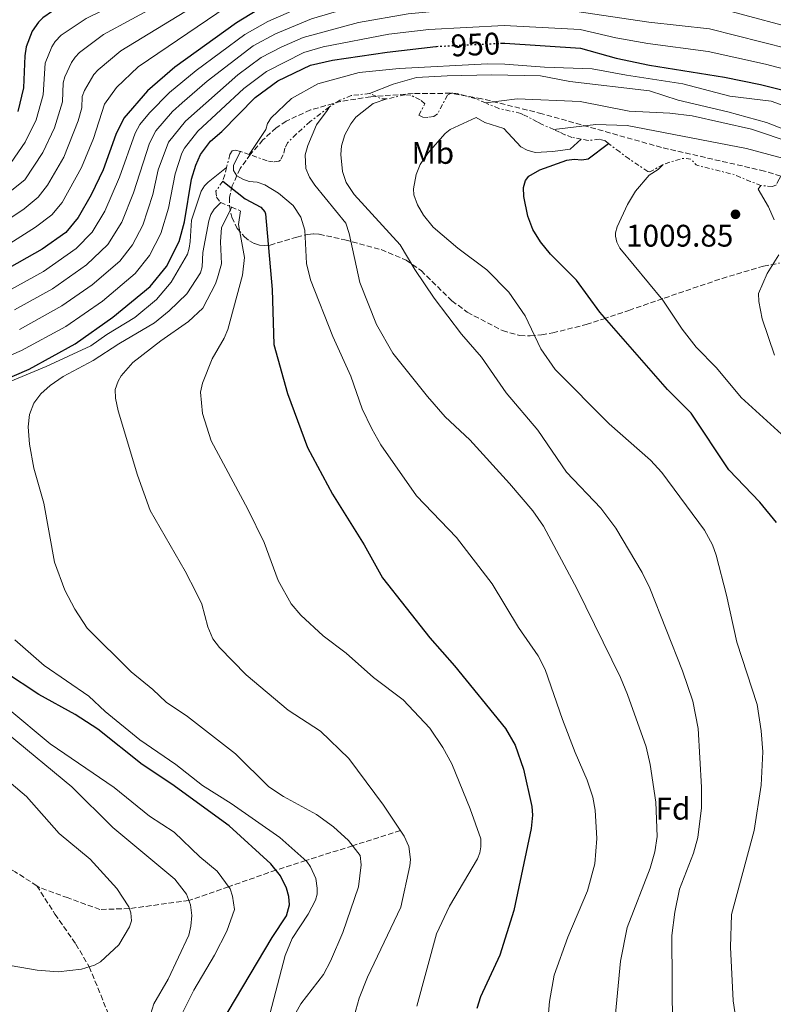
# Model space of a CAD drawing. Units: metres. Extents: x 634557 to 638010, y 4738999 to 4741380.
# Drawn here: x 636041 to 636283, y 4740451 to 4740766 of the extents above; entities that cross this region are included whole.
import ezdxf
from ezdxf.enums import TextEntityAlignment as Align

# ---------------------------------------------------------------- set-up
doc = ezdxf.new("R2010")
doc.units = ezdxf.units.M
doc.header["$MEASUREMENT"] = 0
for name, pattern in [('DGN Style 3', [2.435890702152634, 1.739921930109024, -0.6959687720436097]), ('DGN Style 5', [1.217945351076317, 0.5219765790327072, -0.6959687720436097]), ('DGN Style 7', [3.4798438602180486, 1.565929737098122, -0.6959687720436097, 0.5219765790327072, -0.6959687720436097])]:
    doc.linetypes.add(name, pattern=pattern)
for name, color, linetype, lineweight in [('Cota de curva de nivel directora', 7, 'Continuous', 0), ('Cota de punto acotado terreno', 7, 'Continuous', 0), ('Curva de nivel directora', 30, 'Continuous', 30), ('Curva de nivel directora no vista', 30, 'DGN Style 5', 30), ('Curva de nivel intermedia', 30, 'Continuous', 0), ('Escarpado', 30, 'DGN Style 7', 0), ('Etiqueta de uso rústico', 92, 'Continuous', 0), ('Etiqueta de zona arbolada', 92, 'Continuous', 0), ('Punto acotado terreno (símbolo)', 7, 'Continuous', 0), ('Vaguada', 142, 'DGN Style 3', 13), ('Zona arbolada', 92, 'DGN Style 3', 0)]:
    doc.layers.add(name, color=color, linetype=linetype, lineweight=lineweight)
doc.styles.add('Style-Arial', font='arial.ttf')

# ---------------------------------------------------------------- blocks, each defined once
blk = doc.blocks.new('5PATER')
at = {"layer": 'Punto acotado terreno (símbolo)', "linetype": 'Continuous', "lineweight": 0}
h = blk.add_hatch(color=51, dxfattribs=at)
edge = h.paths.add_edge_path()
edge.add_ellipse((0, 0), major_axis=(-0.1095731443231308, -0.1110710700762829), ratio=0.9994222409660317, start_angle=0, end_angle=360)

msp = doc.modelspace()

# ---------------------------------------------------------------- linework, layer by layer
at = {"layer": 'Curva de nivel directora', "color": 30, "linetype": 'Continuous', "lineweight": 30, "flags": 128}
for points, elevation in [([(636178.9400000006, 4740828.01), (636172.4699999997, 4740827.150000001), (636162.5199999987, 4740824.529999999), (636154.0199999984, 4740821.060000001), (636094.5599999981, 4740791.010000001), (636078.6500000004, 4740781.92), (636058.7100000002, 4740773.070000002), (636051.6899999996, 4740769.230000001), (636048.5599999981, 4740767.09), (636047.1399999987, 4740765.67), (636045.2000000008, 4740762.750000001), (636043.2400000006, 4740757.789999999), (636042.7899999992, 4740754.930000001), (636042.409999999, 4740744.660000003), (636040.5099999993, 4740736.99)], 900.0000000000002), ([(636176.7100000001, 4740786.150000001), (636165.7899999989, 4740785.61), (636155.8400000001, 4740784.09), (636147.9199999986, 4740782.119999999), (636141.7199999981, 4740780.060000001), (636129.1699999998, 4740774.91), (636117.5999999985, 4740769.590000001), (636110.7299999996, 4740765.5), (636090.879999999, 4740751.270000001), (636082.1399999994, 4740743.670000002), (636074.5199999998, 4740734.869999999), (636071.9699999993, 4740729.600000001), (636067.9100000003, 4740718.310000001), (636064.05, 4740710.330000003), (636059.9399999996, 4740702.970000001), (636055.9499999997, 4740698.17), (636048.3500000001, 4740692.810000002), (636035.2599999988, 4740685.470000002)], 925.0000000000002), ([(636195.4299999997, 4740758.92), (636196.7999999997, 4740758.990000002), (636221.0999999985, 4740757.390000001), (636232.5499999992, 4740754.180000002), (636243.2299999989, 4740751.890000001), (636267.2699999983, 4740748.000000001), (636278.8699999988, 4740745.650000002), (636294.2499999991, 4740741.860000002)], 950), ([(636026.7800000008, 4740646.840000002), (636044.1700000004, 4740654.34), (636058.9400000004, 4740662.480000001), (636071.0599999997, 4740671.050000001), (636082.989999999, 4740680.930000001), (636088.2799999994, 4740687.340000001), (636092.3099999995, 4740695.289999999), (636094.0099999983, 4740701.580000001), (636096.2900000003, 4740715.270000001), (636097.6200000002, 4740719.810000001), (636099.1600000003, 4740723.230000001), (636102.3399999987, 4740727.550000002), (636105.98, 4740730.650000001), (636116.6999999997, 4740741.550000001), (636123.9500000007, 4740746.880000001), (636134.4999999985, 4740751.900000001), (636141.5399999993, 4740753.460000002), (636159.0900000001, 4740756.11), (636174.6499999991, 4740757.9), (636174.8999999994, 4740757.910000003)], 950.0000000000002), ([(636283.9800000007, 4740605.180000001), (636278.6200000008, 4740611.720000003), (636268.6699999997, 4740622.070000002), (636256.5599999995, 4740640.27), (636249.0699999994, 4740647.880000001), (636227.2999999988, 4740672.619999999), (636219.7999999997, 4740682.91), (636211.5000000005, 4740691.230000002), (636208.2799999996, 4740695.230000001), (636205.85, 4740699.12), (636204.2000000004, 4740703.470000002), (636202.9199999997, 4740709.740000002), (636202.8199999991, 4740712.609999999), (636203.4000000001, 4740714.930000001), (636204.529999999, 4740716.279999999), (636208.0400000005, 4740718.36), (636216.6999999996, 4740721.430000001), (636219.109999999, 4740721.730000001), (636221.579999999, 4740721.470000002), (636223.5399999992, 4740721.850000001), (636230.1299999985, 4740726.730000001)], 1000), ([(636106.2900000005, 4740714.65), (636113.5199999991, 4740709.060000002), (636118.4799999989, 4740706.359999999), (636119.7599999999, 4740704.810000001), (636119.9699999999, 4740704.210000002), (636122.1099999989, 4740679.880000002), (636122.6599999988, 4740662.26), (636127.1099999989, 4740646.570000002), (636133.5499999986, 4740629.25), (636141.5100000004, 4740614.310000001), (636151.6400000001, 4740598.050000002), (636157.5399999988, 4740587.390000002), (636172.7899999993, 4740568.180000001), (636180.6399999993, 4740559.24), (636197.0199999987, 4740539.029999999), (636200.1500000004, 4740533.770000001), (636202.8399999992, 4740526.07), (636205.5300000003, 4740514.010000001), (636205.7099999991, 4740511.26), (636205.28, 4740506.99), (636199.7599999991, 4740480.7), (636195.2599999997, 4740466.359999999), (636189.0599999992, 4740453.04), (636187.7999999986, 4740449.24)], 975), ([(636105.7199999985, 4740444.380000001), (636122.1899999994, 4740472.01), (636126.729999999, 4740478.970000001), (636127.7500000005, 4740482.5), (636127.5299999992, 4740485.170000001), (636126.8099999995, 4740487.890000001), (636124.8699999994, 4740491.78), (636121.6799999997, 4740495.66), (636108.329999999, 4740507.9), (636089.92, 4740521.220000002), (636080.4200000005, 4740527.529999999), (636066.2299999995, 4740538.900000002), (636058.9099999992, 4740543.550000002), (636047.3299999987, 4740549.960000002), (636036.2699999991, 4740557.220000002)], 950.0000000000002)]:
    msp.add_lwpolyline(points, dxfattribs=dict(at, elevation=elevation))
at = {"layer": 'Curva de nivel directora no vista', "color": 30, "linetype": 'DGN Style 5', "lineweight": 30, "elevation": 950.0000000000005, "flags": 128}
msp.add_lwpolyline([(636174.8999999994, 4740757.910000003), (636195.4299999997, 4740758.92)], dxfattribs=at)
at = {"layer": 'Curva de nivel intermedia', "color": 30, "linetype": 'Continuous', "lineweight": 0, "flags": 128}
for points, elevation in [([(636300.7800000003, 4740807.73), (636273.8100000008, 4740815.029999999), (636257.0700000013, 4740816.3), (636245.0900000008, 4740817.939999999), (636226.3900000014, 4740818.77), (636208.7200000001, 4740819.029999998), (636193.7700000011, 4740820.15), (636180.7800000003, 4740819.970000001), (636170.6700000004, 4740818.539999999), (636163.1800000004, 4740816.739999999), (636153.0700000006, 4740812.92), (636098.5000000009, 4740786.27), (636082.5900000009, 4740776.819999999), (636062.5300000003, 4740766.88), (636054.4800000013, 4740761.509999998), (636052.5600000012, 4740759.449999999), (636051.5100000007, 4740757.749999999), (636049.2900000013, 4740752.539999999), (636048.6699999998, 4740742.399999999), (636046.4200000013, 4740734.38), (636042.9000000008, 4740727.220000001), (636038.3800000013, 4740720.67)], 905), ([(636298.7999999999, 4740800.029999999), (636271.8700000005, 4740807.609999998), (636256.9599999996, 4740808.609999998), (636244.9000000008, 4740809.989999999), (636208.4800000008, 4740810.98), (636194.4700000007, 4740811.84), (636181.2800000008, 4740811.569999999), (636171.1100000008, 4740810.4), (636163.8300000008, 4740808.939999999), (636154.2599999999, 4740805.83), (636138.8100000002, 4740799.24), (636111.0700000017, 4740786.07), (636101.6000000011, 4740781.100000001), (636086.260000001, 4740771.58), (636068.0800000001, 4740761.689999999), (636060.3900000011, 4740755.930000001), (636058.9200000004, 4740754.420000001), (636057.8200000006, 4740752.739999999), (636055.61, 4740748.140000001), (636055.0800000003, 4740746.220000001)], 910.0000000000002), ([(636304.2600000005, 4740789.84), (636270.600000001, 4740799.970000002), (636244.6200000015, 4740802.060000001), (636194.900000002, 4740803.539999999), (636181.6500000019, 4740803.17), (636171.5399999999, 4740802.26), (636164.4900000002, 4740801.149999999), (636157.4699999995, 4740799.31), (636143.3200000008, 4740794.150000001), (636113.4600000011, 4740780.680000001), (636104.6500000021, 4740775.9), (636094.1700000013, 4740768.949999999), (636073.6300000001, 4740756.510000001), (636066.3099999998, 4740750.350000001), (636064.9100000006, 4740748.910000001), (636061.9500000012, 4740743.720000001), (636061.2200000003, 4740741.859999998), (636061.1199999999, 4740738.210000001), (636059.9500000008, 4740734.009999999), (636055.2600000014, 4740722.350000001), (636050.1000000003, 4740713.420000001), (636047.1200000008, 4740709.529999999), (636042.540000001, 4740705.850000001), (636031.0099999997, 4740698.069999999)], 915), ([(636302.230000001, 4740782.329999999), (636267.38, 4740792.800000001), (636234.3200000017, 4740794.509999999), (636195.3300000012, 4740795.230000001), (636169.5900000008, 4740793.890000001), (636158.6200000006, 4740792.060000001), (636143.7499999999, 4740787.430000001), (636129.7199999997, 4740781.660000001), (636115.8600000015, 4740775.3), (636107.690000002, 4740770.699999999), (636079.1900000012, 4740751.32), (636072.2199999996, 4740744.769999999), (636068.3799999997, 4740739.38), (636064.8300000002, 4740728.41), (636060.9700000001, 4740719.029999998), (636054.7600000007, 4740707.849999999), (636051.4600000017, 4740703.92), (636046.2699999993, 4740699.9), (636034.32, 4740692.42)], 920.0000000000002), ([(636037.3900000011, 4740679.430000001), (636048.7400000013, 4740685.710000001), (636059.230000001, 4740693.039999999), (636064.3800000009, 4740698.319999999), (636068.5200000005, 4740705.019999999), (636073.1400000006, 4740715.91), (636078.1600000008, 4740730.089999998), (636079.75, 4740732.819999999), (636082.8300000001, 4740736.579999999), (636089.1700000013, 4740743.109999998), (636097.7300000021, 4740750.189999999), (636113.3700000015, 4740761.779999998), (636120.7200000009, 4740765.930000001), (636134.2700000005, 4740771.75), (636148.4800000018, 4740776.42), (636161.8500000006, 4740779.400000001), (636170.9100000019, 4740780.269999998), (636197.9700000009, 4740781.33), (636221.6300000004, 4740780.840000001), (636263.5300000011, 4740778.119999998), (636266.5199999996, 4740777.55), (636298.2700000004, 4740768.41)], 930), ([(636039.5200000012, 4740673.399999999), (636051.7099999996, 4740680.179999999), (636062.6100000006, 4740687.819999998), (636069.4800000016, 4740694.399999999), (636073.9400000008, 4740701.480000001), (636077.7100000015, 4740710.890000001), (636082.7499999995, 4740726.91), (636084.8799999997, 4740730.849999999), (636090.1600000014, 4740736.99), (636093.2300000003, 4740739.859999998), (636101.3399999996, 4740746.759999998), (636116.0200000004, 4740758.050000001), (636123.1900000008, 4740761.949999998), (636134.750000001, 4740766.75), (636149.7200000001, 4740771.109999998), (636163.8600000021, 4740773.890000002), (636171.4300000004, 4740774.640000001), (636196.1700000016, 4740775.749999999), (636219.3600000016, 4740775.09), (636263.0300000004, 4740770.84), (636298.2300000022, 4740761.390000001)], 935.0000000000002), ([(636041.0600000012, 4740667.060000001), (636054.6600000003, 4740674.66), (636064.3899999999, 4740681.390000001), (636073.2400000012, 4740689.02), (636077.3300000015, 4740694.29), (636080.6200000017, 4740700.600000001), (636083.8899999995, 4740710.350000001), (636085.5999999995, 4740718.26), (636088.9000000008, 4740727.199999998), (636094.3099999999, 4740733.939999999), (636111.1699999999, 4740748.759999999), (636118.66, 4740754.329999999), (636125.0400000014, 4740757.680000001), (636132.0700000012, 4740760.769999999), (636149.860000001, 4740765.569999999), (636165.7500000009, 4740768.359999999), (636173.7500000005, 4740769.119999999), (636196.3799999995, 4740770.17), (636219.1600000005, 4740769.26), (636243.020000001, 4740765.679999999), (636262.5300000019, 4740763.550000002), (636296.3099999999, 4740755.04)], 940), ([(636023.8300000002, 4740652.670000001), (636041.7000000007, 4740660.310000001), (636055.9499999997, 4740668.04), (636067.7300000014, 4740676.220000001), (636078.1500000019, 4740685.009999999), (636082.800000001, 4740690.82), (636086.4700000011, 4740697.939999999), (636088.8700000017, 4740705.990000002), (636091.030000001, 4740716.999999999), (636093.1800000012, 4740723.66), (636094.0300000005, 4740725.210000001), (636098.3199999998, 4740730.739999998), (636113.0499999997, 4740744.390000002), (636120.360000001, 4740749.91), (636132.3400000016, 4740755.989999999), (636138.4800000016, 4740757.749999999), (636159.6100000008, 4740761.83), (636172.480000001, 4740763.369999998), (636196.5899999996, 4740764.579999999), (636220.9500000009, 4740763.300000001), (636232.3900000005, 4740760.67), (636242.6700000003, 4740758.859999999), (636262.0300000012, 4740756.269999999), (636280.4600000003, 4740752.25), (636296.300000001, 4740748.079999999)], 945), ([(636304.0200000014, 4740732.520000001), (636282.2400000017, 4740740.31), (636269.070000002, 4740741.930000001), (636253.9199999997, 4740745.849999999), (636235.9100000008, 4740748.630000002), (636224.8500000013, 4740750.76), (636209.5700000015, 4740751.199999999), (636196.8700000013, 4740752.230000001), (636191.29, 4740752.289999999), (636162.9500000002, 4740750.869999999), (636150.0800000001, 4740749.499999999), (636136.8000000007, 4740745.890000001), (636128.3300000017, 4740741.17), (636121.8099999994, 4740734.95), (636120.6200000002, 4740733.199999999), (636120.0800000017, 4740731.269999999), (636114.780000002, 4740723.220000001)], 955), ([(636055.0800000003, 4740746.220000001), (636054.8900000004, 4740740.130000001), (636052.320000002, 4740731.77), (636048.6100000017, 4740723.899999999), (636042.7700000012, 4740715.140000001), (636030.5800000007, 4740705.529999998)], 910.0000000000002), ([(636153.4200000016, 4740742.8), (636161.0400000013, 4740745.819999999), (636168.4700000011, 4740747.9), (636178.3200000015, 4740748.52), (636192.5700000008, 4740748.759999999), (636208.2999999997, 4740748.439999999), (636217.6900000019, 4740746.66), (636243.2800000003, 4740743.619999998), (636252.400000002, 4740740.689999999), (636268.4100000004, 4740736.970000001), (636280.8, 4740733.52), (636292.3700000015, 4740728.96)], 960), ([(636182.9600000017, 4740665.59), (636174.1900000009, 4740677.15), (636167.9600000014, 4740686.289999999), (636163.2200000006, 4740694.210000002), (636148.4999999997, 4740710.390000001), (636145.9000000001, 4740714.21), (636144.7400000001, 4740717.819999999), (636144.2199999993, 4740723.180000001), (636144.3700000013, 4740726), (636145.5200000004, 4740729.500000001), (636147.4500000014, 4740733.09), (636149.0499999997, 4740735.17), (636154.5800000017, 4740739.560000001), (636158.9600000003, 4740741.060000001)], 990.0000000000002), ([(636190.6700000009, 4740739.76), (636200.7699999994, 4740741.069999999), (636221.0100000012, 4740740.210000002), (636236.7400000002, 4740737.149999999), (636249.74, 4740736.529999998), (636256.9400000017, 4740735.649999999), (636275.9699999999, 4740731.369999999), (636302.4400000012, 4740722.5)], 965.0000000000002), ([(636198.3200000019, 4740617.63), (636185.5800000014, 4740631.699999998), (636177.6700000011, 4740639.029999999), (636171.9800000002, 4740645.59), (636160.8400000001, 4740659.49), (636155.6000000008, 4740668.719999999), (636150.29, 4740682.119999999), (636146.8300000001, 4740697.929999999), (636145.7599999993, 4740701.21), (636135.8200000017, 4740713.430000001), (636134.160000001, 4740715.929999999), (636132.9800000008, 4740718.699999998), (636132.7900000009, 4740723.109999998), (636133.5599999997, 4740726.140000001), (636136.3600000005, 4740732.71), (636139.7700000014, 4740737.310000001), (636140.5300000012, 4740738.52)], 985), ([(636269.5700000006, 4740479.359999999), (636276.7800000012, 4740506.389999999), (636279.040000001, 4740520.88), (636279.5999999997, 4740531.640000001), (636279.1000000013, 4740538.320000002), (636277.8000000004, 4740546.73), (636271.2400000002, 4740566.789999999), (636267.9600000011, 4740581.86), (636264.6399999997, 4740594.690000001), (636263.4100000004, 4740597.96), (636260.9100000014, 4740602.689999999), (636247.1800000007, 4740621.179999999), (636243.5100000005, 4740625.189999999), (636230.2800000005, 4740636.79), (636212.9800000002, 4740654.28), (636208.3300000011, 4740660.909999999), (636203.350000001, 4740671.490000002), (636198.0900000016, 4740679.079999999), (636191.0199999996, 4740686.209999999), (636181.7200000011, 4740693.21), (636173.8400000001, 4740699.969999999), (636170.7300000008, 4740703.800000001), (636168.8200000019, 4740707.100000001), (636167.5700000003, 4740710.26), (636167.5200000011, 4740712.259999998), (636168.3400000014, 4740716.829999999), (636169.7000000004, 4740720.029999998), (636172.2599999997, 4740723.74), (636177.6900000012, 4740729.99), (636179.2300000011, 4740731.26), (636187.5800000018, 4740735.100000001), (636190.4000000004, 4740733.460000001), (636196.5300000014, 4740731.55), (636201.9400000006, 4740725.689999999), (636203.9600000012, 4740724.619999999), (636206.5800000009, 4740723.859999998), (636212.1900000012, 4740724.149999999), (636217.7400000012, 4740724.960000001), (636221.3399999997, 4740728.13)], 995), ([(636212.530000001, 4740731.21), (636226.0000000001, 4740732.84), (636236.0400000005, 4740732.520000001), (636274.4000000008, 4740725.189999999), (636285.9700000001, 4740722.010000001)], 970), ([(636210.7000000003, 4740446.5), (636211.1600000008, 4740451.470000001), (636212.6699999995, 4740459.910000001), (636217.0800000017, 4740472.100000001), (636223.3899999994, 4740486.999999999), (636225.7499999999, 4740495.699999998), (636226.36, 4740503.779999998), (636225.8100000002, 4740512.889999999), (636225.0600000013, 4740517.050000001), (636223.2400000019, 4740522.55), (636219.3600000016, 4740531.380000001), (636215.3300000017, 4740541.92), (636209.7999999997, 4740557.99), (636207.4900000006, 4740562.430000001), (636201.25, 4740571.46), (636192.7499999995, 4740585.529999998), (636181.2899999998, 4740600.390000001), (636168.5000000001, 4740613.710000002), (636157.0400000003, 4740630.12), (636154.1200000012, 4740635.17), (636151.0900000003, 4740641.609999998), (636147.4500000014, 4740652.149999999), (636141.6100000008, 4740664.83), (636134.4600000005, 4740683.069999999), (636133.2200000001, 4740688.3), (636132.6299999999, 4740698.949999998), (636131.3899999994, 4740703.13), (636128.9300000007, 4740706.829999999), (636124.1600000008, 4740710.859999999), (636119.770000001, 4740713.529999998), (636117.300000001, 4740714.33), (636114.8300000011, 4740714.569999999), (636112.7600000014, 4740715.27), (636110.8500000003, 4740716.429999999), (636109.7300000006, 4740718.09), (636109.7800000019, 4740719.82), (636111.9500000001, 4740724.220000001)], 980), ([(636107.5600000002, 4740719.06), (636101.6500000004, 4740714.34), (636100.4600000011, 4740713.140000002), (636099.4100000006, 4740711.449999999), (636096.2900000003, 4740702.130000001), (636095.820000001, 4740695.289999999), (636095.5700000006, 4740693.190000001), (636095.0000000006, 4740691.27), (636089.7400000013, 4740682.289999999), (636085.0000000005, 4740676.660000001), (636078.1200000006, 4740670.979999999), (636069.1600000019, 4740665.500000001), (636063.9800000008, 4740661.849999999), (636049.6500000011, 4740655.199999998), (636034.1800000013, 4740648.8)], 955), ([(636247.620000001, 4740720.039999999), (636246.0600000009, 4740718.430000001), (636243.1500000006, 4740716.599999999), (636238.7499999995, 4740711.469999999), (636236.1800000013, 4740707.189999999), (636232.850000001, 4740700.05), (636232.3400000012, 4740698.099999999), (636232.280000001, 4740697.079999999), (636232.7200000013, 4740695.13), (636233.7200000006, 4740693.140000001), (636247.5499999995, 4740676.529999999), (636253.6900000018, 4740667.15), (636258.2300000014, 4740661.42), (636264.7100000012, 4740654.759999998), (636272.6399999994, 4740645.300000001), (636286.7600000014, 4740632.429999999)], 1005), ([(636283.2000000007, 4740702.249999999), (636281.4300000004, 4740706.409999999), (636278.1400000001, 4740712.100000001), (636279.0099999997, 4740713.310000001)], 1005), ([(636105.6400000001, 4740707.779999999), (636103.500000001, 4740705.73), (636102.5100000009, 4740703.99), (636101.8, 4740701.960000001), (636099.9100000013, 4740691.8), (636099.6900000002, 4740687.220000001), (636099.2100000017, 4740685.269999999), (636094.7700000004, 4740678.560000001), (636089.1500000012, 4740673.039999997), (636084.3900000004, 4740669.230000001), (636072.9500000007, 4740662.53), (636064.7200000007, 4740657.109999999), (636055.1200000006, 4740651.970000001), (636050.9500000019, 4740649.09), (636047.9500000001, 4740646.449999998), (636045.6400000011, 4740643.430000001), (636044.3300000012, 4740639.81), (636043.8500000008, 4740635.830000001), (636044.2400000019, 4740630.259999999), (636045.6900000003, 4740622.609999999), (636048.9100000013, 4740611.409999999), (636052.2900000007, 4740592.449999998), (636055.600000001, 4740583.439999999), (636058.850000001, 4740577.329999999), (636062.8099999997, 4740571.279999998), (636076.8900000012, 4740557.239999999), (636083.8800000006, 4740551.609999999), (636088.1900000002, 4740547.489999999), (636095.0000000006, 4740542.900000001), (636110.3800000009, 4740530.930000001), (636121.1200000009, 4740520.41), (636125.8300000007, 4740517.289999999), (636136.4000000006, 4740511.460000001), (636141.8800000013, 4740507.59), (636146.6800000003, 4740503.140000001), (636150.3500000006, 4740498.32), (636150.7700000006, 4740495.339999998), (636149.8300000018, 4740488.3), (636144.8400000007, 4740473.619999999), (636140.9100000013, 4740464.470000001), (636138.6400000004, 4740460.15), (636131.3400000002, 4740450.789999999), (636128.7100000017, 4740445.960000001)], 960), ([(636146.8600000013, 4740441.06), (636150.0399999997, 4740452.539999999), (636152.7199999997, 4740459.34), (636163.4599999997, 4740481.739999999), (636166.37, 4740495.05), (636166.5900000012, 4740497.109999998), (636166.0300000003, 4740501.21), (636164.5599999995, 4740504.519999999), (636157.8499999995, 4740514.489999999), (636146.7300000016, 4740529.409999999), (636137.6400000012, 4740538.249999999), (636127.3300000003, 4740544.939999999), (636113.85, 4740556.300000001), (636105.230000001, 4740565.060000001), (636103.0899999997, 4740567.81), (636101.5300000019, 4740571.679999999), (636099.5899999995, 4740578.92), (636097.760000001, 4740582.759999999), (636094.2000000004, 4740589.599999999), (636083.02, 4740608.99), (636078.9700000001, 4740620.359999998), (636072.7800000008, 4740640.960000001), (636071.9200000003, 4740645.050000001), (636071.8200000018, 4740647.840000001), (636072.7300000016, 4740650.46), (636073.7300000007, 4740652.26), (636077.4600000011, 4740656.49), (636086.4300000009, 4740663.470000001), (636095.3300000015, 4740669.689999999), (636099.870000001, 4740673.960000001), (636104.0199999996, 4740681.739999999), (636104.640000001, 4740683.640000002), (636105.9200000018, 4740688.160000001), (636105.5500000007, 4740695.220000001), (636105.9200000018, 4740699.810000001), (636109.1800000007, 4740706.319999999)], 965.0000000000002), ([(636111.9500000001, 4740705.180000001), (636111.4100000013, 4740700.820000002), (636113.2500000009, 4740690.189999999), (636112.5900000016, 4740684.5), (636107.9800000003, 4740667.140000002), (636106.8000000003, 4740664.359999998), (636102.9600000001, 4740657.689999999), (636099.850000001, 4740649.899999999), (636099.1200000001, 4740646.939999999), (636099.850000001, 4740640.17), (636102.5500000011, 4740631.369999999), (636114.400000002, 4740609.449999999), (636119.6200000012, 4740598.710000001), (636124.04, 4740586.560000001), (636128.2800000003, 4740579.050000001), (636131.3899999994, 4740575.439999999), (636138.5199999996, 4740568.849999999), (636145.86, 4740563.199999998), (636154.6500000008, 4740555.4), (636164.1900000006, 4740548.289999997), (636172.7500000015, 4740539.189999999), (636176.9400000002, 4740532.939999999), (636179.7600000009, 4740527.730000001), (636185.6999999998, 4740513.359999998), (636189.1100000007, 4740503.66), (636189.150000001, 4740501.15), (636188.7599999999, 4740499.189999999), (636188.0300000011, 4740497.300000001), (636179.0200000011, 4740482.119999999), (636174.8600000015, 4740473.230000001), (636168.5300000014, 4740450.039999999)], 970), ([(636283.3300000003, 4740658.9), (636279.3700000017, 4740670.529999999), (636278.3100000002, 4740676.029999998), (636278.2400000007, 4740678.640000002), (636281.0000000012, 4740685.060000001), (636284.7300000017, 4740691.02)], 1005), ([(636250.6200000006, 4740442.590000001), (636250.3800000015, 4740472.709999999), (636251.3499999993, 4740480.170000001), (636252.9000000005, 4740487.550000001), (636257.3500000008, 4740499.08), (636258.75, 4740504.109999999), (636259.8899999999, 4740513.67), (636259.8899999999, 4740520.31), (636258.8200000015, 4740539.09), (636257.190000002, 4740547.839999998), (636253.8799999995, 4740557.579999999), (636243.3499999996, 4740584.12), (636240.8700000008, 4740589.17), (636232.4500000009, 4740603.349999999), (636227.6200000006, 4740609.739999999), (636216.6100000001, 4740621.32), (636207.360000001, 4740634.769999999), (636197.24, 4740646.73), (636189.3299999997, 4740658.189999999), (636182.9600000017, 4740665.59)], 990.0000000000002), ([(636231.9900000005, 4740444.119999999), (636233.9400000017, 4740464.48), (636236.0400000005, 4740475.26), (636243.4500000002, 4740494.310000001), (636244.9600000011, 4740499.560000001), (636245.7400000012, 4740504.469999999), (636245.2899999997, 4740515.470000001), (636243.4600000014, 4740527.529999999), (636242.1400000004, 4740533.180000001), (636236.2100000004, 4740549.970000001), (636233.9000000015, 4740555.409999999), (636220.0400000011, 4740583.749999999), (636209.2499999997, 4740604.04), (636205.8400000011, 4740608.92), (636198.3200000019, 4740617.63)], 985), ([(636039.5599999992, 4740567.51), (636049.0000000006, 4740559.289999999), (636063.3100000003, 4740549.499999999), (636068.620000001, 4740544.56), (636079.7300000021, 4740535.46), (636091.2099999997, 4740527.55), (636099.7800000017, 4740520.769999998), (636108.9999999995, 4740514.999999999), (636124.6300000001, 4740504.119999998), (636133.2900000014, 4740496.430000001), (636134.5000000007, 4740494.699999999), (636136.1200000013, 4740490.939999999), (636136.6199999996, 4740487.909999998), (636136.5500000004, 4740485.91), (636136.0200000008, 4740483.960000001), (636133.7200000007, 4740479.560000001), (636128.5799999997, 4740471.750000001), (636126.3700000015, 4740466.220000001), (636120.8700000006, 4740445.429999999)], 955), ([(636088.7900000013, 4740438.659999998), (636097.0300000003, 4740455.119999998), (636103.690000001, 4740466.34), (636107.6200000005, 4740474.039999999), (636110.05, 4740481.039999999), (636109.4600000001, 4740485.26), (636108.670000001, 4740487.63), (636104.48, 4740493.28), (636098.9099999999, 4740497.88), (636090.7000000002, 4740505.810000001), (636082.8500000002, 4740510.949999999), (636071.4400000018, 4740520.109999998), (636050.9299999997, 4740534.199999999), (636037.3700000009, 4740545.51)], 945), ([(636083.0800000004, 4740447.34), (636084.2000000002, 4740450.769999999), (636088.7900000013, 4740458.699999999), (636095.3700000016, 4740472.800000001), (636096.0700000012, 4740475.62), (636096.3399999995, 4740479.109999998), (636095.9700000007, 4740482.550000001), (636094.7000000011, 4740485.91), (636090.9500000004, 4740490.77), (636071.0799999997, 4740507.350000001), (636057.8300000018, 4740520.350000001), (636037.4500000014, 4740537.269999999)], 940), ([(636016.3700000015, 4740466.829999999), (636046.7699999999, 4740461.539999999), (636053.4800000021, 4740461.050000001), (636060.9900000001, 4740461.86), (636065.2000000011, 4740463.140000001), (636067.0600000009, 4740464.24), (636072.9100000004, 4740469.689999999), (636076.4199999997, 4740475.499999999), (636077.0200000008, 4740477.42), (636076.8200000019, 4740479.96), (636076.1300000013, 4740481.849999999), (636072.3400000003, 4740487.789999999), (636063.7900000007, 4740497.17), (636053.8100000008, 4740505.449999998), (636043.2800000008, 4740517.279999999), (636038.4300000004, 4740521.45)], 935.0000000000002), ([(636286.3600000012, 4740380.32), (636281.150000001, 4740398.52), (636280.1600000008, 4740405.100000001), (636276.9700000011, 4740418.449999998), (636272.9299999999, 4740432.579999999), (636270.1100000015, 4740451.739999999), (636269.2799999999, 4740468.9), (636269.5700000006, 4740479.359999999)], 995)]:
    msp.add_lwpolyline(points, dxfattribs=dict(at, elevation=elevation))
at = {"layer": 'Escarpado', "color": 30, "linetype": 'DGN Style 7', "lineweight": 0, "extrusion": (-0.1690415779410044, 0.04462403310695033, 0.9845982127733551), "elevation": 104988.4238238561, "flags": 128}
msp.add_lwpolyline([(-4746090.803450014, -585597.5723382055), (-4746090.41239363, -585599.1166746008), (-4746091.071793918, -585603.4636955649)], dxfattribs=at)
at = {"layer": 'Escarpado', "color": 30, "linetype": 'DGN Style 7', "lineweight": 0, "extrusion": (-0.1639544616940219, 0.05793443876434029, 0.9847652183620645), "elevation": 171322.8745968252, "flags": 128}
msp.add_lwpolyline([(-4681806.176472608, -964592.6715476981), (-4681806.176472608, -964595.7194650219)], dxfattribs=at)
at = {"layer": 'Escarpado', "color": 30, "linetype": 'DGN Style 7', "lineweight": 0, "elevation": 1005, "flags": 128}
msp.add_lwpolyline([(636279.0099999997, 4740713.310000001), (636275.7000000017, 4740714.569999999), (636270.4500000011, 4740716.769999999), (636258.7700000001, 4740719.689999998), (636258.1900000012, 4740719.9), (636256.5900000008, 4740721.680000001), (636254.6100000005, 4740722.02), (636253.3400000008, 4740721.859999998), (636247.620000001, 4740720.039999999)], dxfattribs=at)
at = {"layer": 'Escarpado', "color": 30, "linetype": 'DGN Style 7', "lineweight": 0, "extrusion": (0.3114156145682239, -0.1284369483604844, 0.9415541754455459), "elevation": -409873.1971631811, "flags": 128}
msp.add_lwpolyline([(4625133.626459483, 1148514.033824721), (4625133.626459483, 1148509.966872544)], dxfattribs=at)
at = {"layer": 'Escarpado', "color": 30, "linetype": 'DGN Style 7', "lineweight": 0, "extrusion": (0.3136543906848533, -0.1290852004431795, 0.9407220281415002), "elevation": -411523.0719504182, "flags": 128}
msp.add_lwpolyline([(4626046.63573519, 1144234.910156212), (4626046.63573519, 1144231.725992273)], dxfattribs=at)
at = {"layer": 'Escarpado', "color": 30, "linetype": 'DGN Style 7', "lineweight": 0}
for points in [[(636190.6700000009, 4740739.76, 993.5899999999967), (636187.5700000006, 4740741.05, 993.309999999998), (636181.6100000016, 4740742.76, 992.5800000000017), (636179.9500000009, 4740742.970000001, 992.429999999993), (636178.4199999998, 4740742.310000001, 992.4799999999959), (636175.2400000015, 4740736.32, 993.0700000000071), (636173.9900000019, 4740735.439999999, 992.9100000000036), (636172.0700000019, 4740735.130000001, 992.4799999999959), (636170.5400000007, 4740735.259999998, 992.0899999999965), (636169.2000000019, 4740735.819999999, 991.6999999999974), (636171.1700000011, 4740739.51, 991.0099999999949), (636169.610000001, 4740740.8, 990.6499999999944), (636166.6300000015, 4740742.23, 990.0099999999949), (636164.7100000015, 4740742.359999999, 989.5200000000042), (636158.9600000003, 4740741.060000001, 990.0000000000002)], [(636153.4200000016, 4740742.8, 988.9700000000012), (636147.5499999997, 4740742.140000001, 987.929999999993), (636143.9199999998, 4740740.649999999, 987.2400000000052), (636140.5300000012, 4740738.52, 986.5399999999937)], [(636212.530000001, 4740731.21, 994.6000000000058), (636208.8300000017, 4740732.890000002, 994.4199999999984), (636207.2100000011, 4740733.699999998, 994.3500000000058), (636204.2400000007, 4740735.31, 994.1999999999974), (636202.6300000013, 4740736.11, 994.1199999999953), (636201.9500000018, 4740736.420000001, 994.0899999999965), (636194.9400000002, 4740737.980000001, 993.7899999999937), (636190.6700000009, 4740739.76, 993.5899999999967)], [(636140.5300000012, 4740738.52, 986.5399999999937), (636134.36, 4740733.81, 985.179999999993), (636129.9100000019, 4740729.8, 984.1300000000047), (636127.1200000001, 4740727.02, 983.4400000000023), (636126.2199999995, 4740725.220000001, 983.0899999999965), (636125.7099999997, 4740723.109999998, 982.7100000000064), (636124.8499999993, 4740721.439999999, 982.3800000000047), (636124.3399999996, 4740721.119999998, 982.2700000000042), (636122.4900000012, 4740720.83, 981.9400000000023), (636120.5100000007, 4740721.179999999, 981.5899999999965), (636114.780000002, 4740723.220000001, 980.5299999999991)], [(636221.3399999997, 4740728.13, 995), (636218.3700000015, 4740728.73, 994.8699999999953), (636216.1000000006, 4740729.579999999, 994.7700000000042), (636214.3500000003, 4740730.390000001, 994.679999999993), (636212.530000001, 4740731.21, 994.6000000000058)], [(636247.620000001, 4740720.039999999, 1005), (636243.3200000006, 4740717.619999998, 1003.830000000002), (636242.6900000002, 4740717.789999999, 1003.669999999999), (636236.7000000001, 4740721.800000001, 1001.949999999997), (636233.7200000006, 4740724.039999997, 1001.059999999998), (636230.1300000007, 4740726.730000001, 1000), (636228.8400000011, 4740727.699999999, 999.4100000000037), (636227.110000001, 4740728.15, 998.4700000000014), (636223.5599999994, 4740727.690000001, 996.5500000000034), (636221.3399999997, 4740728.13, 995)], [(636111.9500000001, 4740724.220000001, 980), (636110.3600000008, 4740724.640000002, 979.4100000000037), (636109.3100000003, 4740724.440000001, 979.029999999999), (636108.6300000009, 4740723.269999999, 978.5399999999937), (636107.5600000002, 4740719.06, 976.9799999999959)], [(636107.5600000002, 4740719.06, 976.9799999999959), (636106.9700000001, 4740716.74, 976.1199999999956), (636106.2900000005, 4740714.65, 975.3300000000021), (636104.1100000013, 4740711.469999999, 973.9400000000023), (636104.3000000013, 4740709.539999999, 973.25), (636105.6400000001, 4740707.779999999, 972.4499999999971)], [(636292.3499999993, 4740714.21, 995.5399999999939), (636286.4700000007, 4740716.269999999, 999.3699999999956), (636285.2800000015, 4740716.08, 1000.110000000001), (636284.8700000005, 4740715.31, 1000.649999999994), (636283.9400000004, 4740713.539999999, 1001.880000000005), (636282.690000001, 4740712.96, 1002.720000000001), (636279.0099999997, 4740713.310000001, 1005)]]:
    msp.add_polyline3d(points, dxfattribs=at)
at = {"layer": 'Vaguada', "color": 142, "linetype": 'DGN Style 3', "lineweight": 13}
for points in [[(636046.6399999997, 4740488.65, 931), (636039.6600000003, 4740493.09, 930), (636003.8399999999, 4740515.130000001, 925), (635971.4400000004, 4740532.430000001, 920), (635936.5599999997, 4740543.34, 915), (635916.6299999999, 4740550.199999999, 910), (635904.0499999998, 4740554.84, 905), (635902.2699999996, 4740555.5, 900), (635899.5899999999, 4740556.49, 895), (635892.4299999997, 4740559.130000001, 890), (635887.4199999999, 4740560.980000001, 885), (635877.7599999999, 4740564.550000001, 880), (635872.4000000004, 4740566.529999999, 875), (635861.9900000002, 4740570.369999999, 870), (635853.2800000003, 4740575.960000001, 865), (635842.8399999999, 4740585.34, 860.9499999999971)], [(636163.3200000003, 4740506.359999999, 965), (636147.9500000002, 4740501.470000001, 960), (636132.9800000006, 4740496.710000001, 955), (636123.3399999999, 4740493.640000001, 950), (636108.1500000004, 4740488.32, 945), (636095.4600000001, 4740483.880000001, 940), (636076.3300000001, 4740481.310000001, 935), (636066.9100000003, 4740481.02, 933.7400000000052), (636056.6500000004, 4740484.720000001, 932.3399999999965), (636047.5700000003, 4740488.060000001, 931.1399999999995), (636046.6399999997, 4740488.65, 931)], [(636046.6399999997, 4740488.65, 931), (636052.4600000001, 4740479.550000001, 933), (636059.1699999999, 4740469.930000001, 933), (636063.4800000006, 4740462.619999999, 935), (636075.7400000002, 4740432.380000001, 940), (636077.9199999999, 4740422.75, 943), (636078.9000000004, 4740410.529999999, 943), (636080.0899999999, 4740399.619999999, 943), (636084.0899999999, 4740388.189999999, 945), (636097.9000000004, 4740366.34, 950), (636119.3099999997, 4740329.67, 955), (636149.4400000004, 4740278.09, 960)]]:
    msp.add_polyline3d(points, dxfattribs=at)
at = {"layer": 'Zona arbolada', "color": 92, "linetype": 'DGN Style 3', "lineweight": 0}
for points in [[(636179.3700000001, 4740742.869999999, 987.9199999999984), (636167.4500000002, 4740742.789999999, 986.25), (636153.79, 4740741.76, 984.3200000000071), (636144.0800000001, 4740740.230000001, 982.9199999999984), (636134.4400000004, 4740737.52, 981.529999999999), (636126.6500000004, 4740733.939999999, 980.25), (636123.4900000002, 4740731.76, 979.5700000000071), (636119.1900000004, 4740727.890000001, 978.4499999999971), (636115.2000000002, 4740723.289999999, 977.2299999999959), (636111.9000000004, 4740718.689999999, 976.1199999999953), (636109.3099999997, 4740713.16, 974.7200000000012), (636108.5199999996, 4740709.439999999, 973.7700000000042), (636108.4600000001, 4740706.779999999, 973.0899999999965), (636109.1900000004, 4740703.109999999, 972.179999999993), (636110.9699999997, 4740699.539999999, 971.3500000000058), (636113.25, 4740696.82, 970.7700000000042), (636114.8700000001, 4740695.51, 970.679999999993), (636116.5, 4740694.640000001, 971.0099999999949), (636118.1500000004, 4740694.17, 971.6999999999971), (636119.7999999998, 4740694.02, 972.6900000000023), (636121.4699999997, 4740694.15, 973.9199999999984), (636130.0300000003, 4740696.76, 981.4400000000023), (636133.5700000003, 4740697.609999999, 983.9499999999971), (636135.3799999999, 4740697.75, 984.8500000000058), (636137.2000000002, 4740697.630000001, 985.4400000000023), (636145.4600000001, 4740695.880000001, 986.6000000000058), (636157.0999999996, 4740692.730000001, 988.1300000000047), (636165.1200000001, 4740689.32, 989.2599999999949), (636169.9400000004, 4740685.970000001, 990.0599999999978), (636179.8399999999, 4740676.300000001, 991.9199999999984), (636184.7599999999, 4740672.65, 992.7100000000064), (636196.0700000003, 4740666.720000001, 994.5099999999949), (636201.6500000004, 4740665.16, 995.4900000000052), (636204.9800000006, 4740665.039999999, 996.0899999999965), (636208.5899999999, 4740665.41, 997.0700000000071), (636212.1699999999, 4740665.99, 998.5200000000042), (636222.9199999999, 4740668.680000001, 1003.910000000004), (636228.4100000003, 4740670.439999999, 1006.029999999999), (636236.6200000001, 4740673.230000001, 1007.369999999995), (636247.9699999997, 4740677.16, 1007.64), (636266.5300000003, 4740683.480000001, 1006.339999999997), (636279.7999999998, 4740687.41, 1004.270000000004), (636284.9900000002, 4740688.41, 1002.820000000007)], [(636287.6699999999, 4740715.529999999, 997.3600000000006), (636280.1699999999, 4740717.91, 997.550000000003), (636247.0999999996, 4740725.49, 995.1900000000023), (636208.7699999996, 4740736.310000001, 991.1300000000047), (636189.4600000001, 4740741.119999999, 989.25), (636179.3700000001, 4740742.869999999, 987.9199999999984)]]:
    msp.add_polyline3d(points, dxfattribs=at)

# ---------------------------------------------------------------- block references
at = {"layer": 'Punto acotado terreno (símbolo)', "color": 7, "linetype": 'Continuous', "lineweight": 0, "xscale": 10, "yscale": 10, "zscale": 10}
msp.add_blockref('5PATER', (636270.8299999967, 4740704.040000002, 1009.850000000006), dxfattribs=at)

# ---------------------------------------------------------------- texts
at = {"layer": 'Cota de curva de nivel directora', "color": 7, "linetype": 'Continuous', "lineweight": 0, "style": 'Style-Arial'}
msp.add_text('950', height=7.000000000000002, rotation=2.83337, dxfattribs=at).set_placement((636187.3842357887, 4740758.529423426, 950), align=Align.MIDDLE_CENTER)
at = {"layer": 'Cota de punto acotado terreno', "color": 7, "linetype": 'Continuous', "lineweight": 0, "style": 'Style-Arial'}
msp.add_text('1009.85', height=7.000000000000002, dxfattribs=at).set_placement((636235.7100000002, 4740693.679999999, 1009.850000000006))
at = {"layer": 'Etiqueta de uso rústico', "color": 92, "linetype": 'Continuous', "lineweight": 0, "style": 'Style-Arial'}
msp.add_text('Mb', height=7.000000000000002, dxfattribs=at).set_placement((636173.720246241, 4740723.740010001, 995), align=Align.MIDDLE_CENTER)
at = {"layer": 'Etiqueta de zona arbolada', "color": 92, "linetype": 'Continuous', "lineweight": 0, "style": 'Style-Arial'}
msp.add_text('Fd', height=7.000000000000002, dxfattribs=at).set_placement((636250.767441366, 4740513.360009999, 986.3800000000047), align=Align.MIDDLE_CENTER)

doc.saveas('drawing.dxf')
